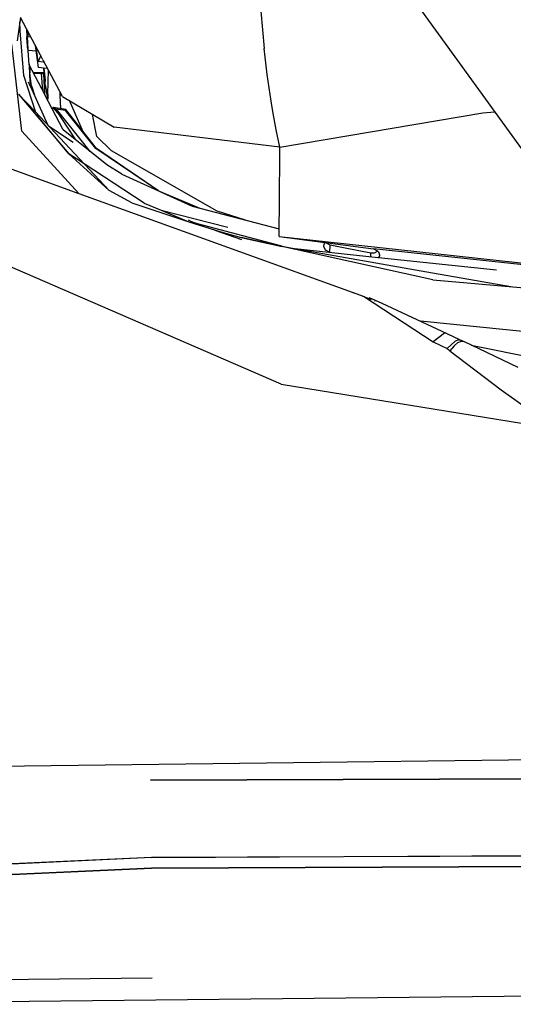
# Model space of a CAD drawing. Units: millimetres. Extents: x -50 to 9310, y -1874 to 1756.
# Drawn here: x 3018 to 3084, y 891 to 1021 of the extents above; entities that cross this region are included whole.
import ezdxf

# ---------------------------------------------------------------- set-up
doc = ezdxf.new("R2010")
doc.units = ezdxf.units.MM
doc.layers.add('TFR-TRI', color=7, linetype='CONTINUOUS', true_color=0xffffff)

msp = doc.modelspace()

# ---------------------------------------------------------------- linework, layer by layer
at = {"layer": 'TFR-TRI', "color": 18, "linetype": 'CONTINUOUS'}
for p, q in [((3088.400574, 999.121582), (2950.347595, 1189.932617)), ((3050.348816, 1022.254395), (3050.755554, 1017.310059)), ((3050.348816, 1022.254395), (3050.755554, 1017.310059)), ((3018.537292, 1021.39209), (3018.105164, 1018.331055)), ((3018.495056, 1019.665039), (3018.460632, 1020.851074)), ((3018.495056, 1019.665039), (3018.460632, 1020.851074)), ((3019.318298, 1019.928223), (3018.537292, 1021.39209)), ((3018.979919, 1013.726562), (3018.495056, 1019.665039)), ((3018.979919, 1013.726562), (3018.495056, 1019.665039)), ((3019.318298, 1019.928223), (3019.359314, 1018.846191)), ((3021.180847, 1016.435547), (3019.319763, 1019.924805)), ((3019.387634, 1019.797363), (3019.496033, 1017.16748)), ((3019.495056, 1019.59668), (3019.528748, 1018.837402)), ((3019.495056, 1019.59668), (3019.528748, 1018.837402)), ((3019.359314, 1018.846191), (3019.365906, 1018.723145)), ((3019.360535, 1018.839844), (3019.359314, 1018.846191)), ((3019.361755, 1018.828125), (3019.360535, 1018.839844)), ((3019.496033, 1017.16748), (3019.365906, 1018.723145)), ((3019.910095, 1018.817871), (3019.427185, 1018.842773)), ((3018.717468, 1006.373047), (3017.37616, 1017.878418)), ((3019.47821, 1017.65625), (3019.47406, 1017.699707)), ((3019.51239, 1017.274902), (3019.47821, 1017.65625)), ((3019.53363, 1017.02832), (3019.51239, 1017.274902)), ((3020.608093, 1016.973633), (3019.53363, 1017.02832)), ((3019.698425, 1015.136719), (3019.53363, 1017.02832)), ((3020.608093, 1016.973633), (3019.53363, 1017.02832)), ((3020.905457, 1014.822754), (3020.508484, 1017.696289)), ((3020.865173, 1015.602539), (3020.605408, 1017.51416)), ((3051.183777, 1013.893555), (3050.755554, 1017.310059)), ((3051.183777, 1013.893555), (3050.755554, 1017.310059)), ((3021.217468, 1016.367188), (3020.865173, 1015.602539)), ((3021.217468, 1016.367188), (3020.865173, 1015.602539)), ((3021.521179, 1015.512207), (3020.865173, 1015.602539)), ((3021.503357, 1015.831055), (3021.181335, 1016.435059)), ((3024.092712, 1010.976562), (3021.530945, 1015.779785)), ((3021.685486, 1015.489746), (3021.545349, 1015.508789)), ((3019.67865, 1015.174316), (3019.724304, 1014.72998)), ((3021.761414, 1011.211426), (3019.67865, 1015.174316)), ((3019.687683, 1015.258789), (3019.692566, 1015.147461)), ((3019.687683, 1015.258789), (3019.692566, 1015.147461)), ((3019.699158, 1015.002441), (3019.790222, 1012.953613)), ((3019.699158, 1015.002441), (3019.790222, 1012.953613)), ((3019.724304, 1014.72998), (3019.757263, 1014.397949)), ((3019.778259, 1014.217285), (3019.739197, 1014.666504)), ((3019.757263, 1014.397949), (3019.788757, 1014.09375)), ((3019.778259, 1014.217285), (3019.792908, 1014.216309)), ((3019.778259, 1014.217285), (3019.792908, 1014.216309)), ((3019.788757, 1014.09375), (3019.778259, 1014.217285)), ((3019.788757, 1014.09375), (3019.8078, 1014.092773)), ((3020.011658, 1012.282715), (3019.788757, 1014.09375)), ((3020.192566, 1014.196289), (3021.325134, 1014.138672)), ((3020.192566, 1014.196289), (3021.325134, 1014.138672)), ((3020.258972, 1014.069824), (3021.333679, 1014.016602)), ((3021.280212, 1014.771973), (3020.905457, 1014.822754)), ((3021.564636, 1014.733398), (3021.280457, 1014.771973)), ((3021.325134, 1014.138672), (3021.598816, 1014.125)), ((3021.325134, 1014.138672), (3021.598816, 1014.125)), ((3022.130066, 1014.65625), (3021.586365, 1014.730469)), ((3021.618103, 1014.123535), (3021.690613, 1014.120117)), ((3021.618103, 1014.123535), (3021.690613, 1014.120117)), ((3021.690613, 1014.120117), (3021.63739, 1014.723145)), ((3021.827332, 1013.127197), (3021.687195, 1014.716797)), ((3021.827332, 1013.127197), (3021.687195, 1014.716797)), ((3021.723083, 1013.996582), (3021.690613, 1014.120117)), ((3022.166199, 1011.258789), (3022.247986, 1014.435547)), ((3022.166199, 1011.258789), (3022.247986, 1014.435547)), ((3020.576355, 1008.849365), (3018.979919, 1013.726562)), ((3020.576355, 1008.849365), (3018.979919, 1013.726562)), ((3020.072937, 1011.840576), (3019.617126, 1012.851807)), ((3019.790222, 1012.953613), (3020.024353, 1012.244385)), ((3021.333679, 1014.016602), (3021.605652, 1014.00293)), ((3021.495544, 1011.717285), (3021.333679, 1014.016602)), ((3021.761414, 1011.211426), (3021.605652, 1014.00293)), ((3021.624695, 1014.001465), (3021.723083, 1013.996582)), ((3021.818054, 1012.490967), (3021.822449, 1012.809082)), ((3021.818054, 1012.490967), (3021.822449, 1012.809082)), ((3021.822449, 1012.809082), (3021.827332, 1013.127197)), ((3021.822449, 1012.809082), (3021.827332, 1013.127197)), ((3051.577576, 1011.220947), (3051.183777, 1013.893555)), ((3051.577576, 1011.220947), (3051.183777, 1013.893555)), ((3020.030701, 1012.225098), (3020.388367, 1011.140625)), ((3021.749207, 1008.122314), (3020.07782, 1011.829834)), ((3022.152527, 1010.737549), (3021.818054, 1012.490967)), ((3021.818054, 1012.490967), (3022.150574, 1010.6604)), ((3023.78656, 1011.15332), (3023.769958, 1011.581787)), ((3018.277527, 1011.291748), (3021.822449, 1007.082275)), ((3018.277527, 1011.291748), (3020.412781, 1009.023193)), ((3024.19696, 1006.577637), (3021.773132, 1011.188965)), ((3022.166199, 1011.258789), (3022.150574, 1010.6604)), ((3022.166199, 1011.258789), (3022.150574, 1010.6604)), ((3022.167664, 1010.658203), (3022.150574, 1010.6604)), ((3022.162292, 1010.44873), (3022.167664, 1010.658203)), ((3022.162292, 1010.44873), (3022.167664, 1010.658203)), ((3023.785339, 1011.180176), (3023.804871, 1011.090576)), ((3023.804871, 1011.090576), (3023.78656, 1011.15332)), ((3023.804871, 1011.090576), (3023.78656, 1011.15332)), ((3023.871033, 1009.360596), (3023.804871, 1011.090576)), ((3024.092712, 1010.976562), (3030.912048, 1006.912598)), ((3026.842712, 1006.301758), (3025.017029, 1010.426025)), ((3051.757019, 1010.099121), (3051.577576, 1011.220947)), ((3051.757019, 1010.099121), (3051.577576, 1011.220947)), ((3020.412781, 1009.022949), (3021.788757, 1007.561279)), ((3022.835388, 1009.491455), (3022.777039, 1009.279541)), ((3022.89447, 1009.497314), (3022.835388, 1009.491455)), ((3023.465271, 1008.784912), (3022.835388, 1009.491455)), ((3023.465271, 1008.784912), (3022.835388, 1009.491455)), ((3023.027283, 1009.451904), (3022.89447, 1009.497314)), ((3023.629578, 1008.658936), (3022.89447, 1009.497314)), ((3023.027283, 1009.451904), (3022.89447, 1009.497314)), ((3023.615662, 1008.681152), (3022.89447, 1009.497314)), ((3024.514343, 1009.270508), (3022.89447, 1009.497314)), ((3023.027283, 1009.451904), (3023.484558, 1008.92334)), ((3023.174988, 1009.357666), (3023.027283, 1009.451904)), ((3023.027283, 1009.451904), (3025.70575, 1005.376221)), ((3023.174988, 1009.357666), (3023.027283, 1009.451904)), ((3023.174988, 1009.357666), (3023.214539, 1009.315186)), ((3023.174988, 1009.357666), (3023.214539, 1009.315186)), ((3023.24115, 1009.312012), (3023.214539, 1009.315186)), ((3023.24115, 1009.312012), (3023.214539, 1009.315186)), ((3024.488953, 1009.137939), (3023.24115, 1009.312012)), ((3024.488953, 1009.137939), (3023.24115, 1009.312012)), ((3023.24115, 1009.312012), (3027.725769, 1003.712402)), ((3023.24115, 1009.312012), (3027.725769, 1003.712402)), ((3024.495056, 1009.157471), (3024.485046, 1009.142334)), ((3024.495056, 1009.157471), (3024.485046, 1009.142334)), ((3024.488953, 1009.137939), (3024.485046, 1009.142334)), ((3024.488953, 1009.137939), (3024.485046, 1009.142334)), ((3028.502625, 1004.098877), (3024.488953, 1009.137939)), ((3028.502625, 1004.098877), (3024.488953, 1009.137939)), ((3024.495056, 1009.157471), (3024.52655, 1009.238525)), ((3024.495056, 1009.157471), (3024.52655, 1009.238525)), ((3024.52655, 1009.238525), (3024.514343, 1009.270508)), ((3026.034607, 1007.326416), (3024.514343, 1009.270508)), ((3024.52655, 1009.238525), (3024.514343, 1009.270508)), ((3028.57782, 1004.101807), (3024.52655, 1009.238525)), ((3051.943787, 1008.982178), (3051.757019, 1010.099121)), ((3051.943787, 1008.982178), (3051.757019, 1010.099121)), ((3052.379822, 1006.556396), (3051.943787, 1008.982178)), ((3052.379822, 1006.556396), (3051.943787, 1008.982178)), ((3052.837585, 1004.249512), (3079.690857, 1008.822998)), ((3052.837585, 1004.249512), (3079.690857, 1008.822998)), ((3079.690857, 1008.822998), (3081.29071, 1008.947754)), ((3079.690857, 1008.822998), (3081.29071, 1008.947754)), ((3021.814636, 1007.193604), (3020.655457, 1008.60791)), ((3021.814636, 1007.193604), (3020.655457, 1008.60791)), ((3022.197937, 1007.126465), (3021.749207, 1008.122314)), ((3021.788757, 1007.561279), (3030.263367, 998.556885)), ((3028.629333, 1005.661377), (3028.084412, 1008.597656)), ((3028.629333, 1005.661377), (3028.084412, 1008.597656)), ((3026.276306, 998.121582), (3018.717468, 1006.373047)), ((3024.929871, 1003.391846), (3021.814636, 1007.193604)), ((3024.929871, 1003.391846), (3021.814636, 1007.193604)), ((3021.822449, 1007.082275), (3024.929871, 1003.391846)), ((3022.196472, 1007.129639), (3022.230896, 1007.091553)), ((3022.23114, 1007.091309), (3025.486511, 1004.9104)), ((3029.941345, 1001.91333), (3024.19696, 1006.577637)), ((3052.837585, 1004.249512), (3030.912048, 1006.912598)), ((3052.837585, 1004.249512), (3052.379822, 1006.556396)), ((3052.837585, 1004.249512), (3052.379822, 1006.556396)), ((3025.70575, 1005.376221), (3025.820496, 1005.259277)), ((3027.922791, 1004.908447), (3027.804871, 1005.058838)), ((3030.577576, 1003.784424), (3028.629333, 1005.661377)), ((3030.577576, 1003.784424), (3028.629333, 1005.661377)), ((3026.293396, 998.115479), (3009.517273, 1004.171387)), ((3036.797058, 998.496338), (3028.502625, 1004.098877)), ((3036.797058, 998.496338), (3028.502625, 1004.098877)), ((3028.6203, 1004.019287), (3028.556091, 1004.101074)), ((3028.6203, 1004.019043), (3028.556335, 1004.101074)), ((3036.797058, 998.496338), (3028.57782, 1004.101807)), ((3044.578796, 995.806641), (3030.577576, 1003.784424)), ((3044.578796, 995.806641), (3030.577576, 1003.784424)), ((3052.82782, 1003.011963), (3052.832947, 1003.624023)), ((3052.832947, 1003.624023), (3052.837585, 1004.249512)), ((3053.032898, 972.942139), (2984.442078, 1002.625977)), ((3053.032898, 972.942139), (2984.442078, 1002.625977)), ((3030.263367, 998.556885), (3024.929871, 1003.391846)), ((3026.968201, 1002.058105), (3024.929871, 1003.391846)), ((3026.968201, 1002.058105), (3024.929871, 1003.391846)), ((3052.786072, 997.701416), (3052.82782, 1003.011963)), ((3034.903015, 996.864746), (3026.968201, 1002.058105)), ((3034.903015, 996.864746), (3026.968201, 1002.058105)), ((3031.949158, 1000.682617), (3029.941345, 1001.91333)), ((3031.949158, 1000.682617), (3041.242859, 996.452393)), ((3033.257019, 996.927246), (3030.263367, 998.556885)), ((3033.257019, 996.927246), (3030.263367, 998.556885)), ((3036.797058, 998.496338), (3042.275085, 996.185303)), ((3064.035583, 984.491455), (3026.295349, 998.114746)), ((3052.753845, 992.476318), (3052.786072, 997.701416)), ((3033.257019, 996.927246), (3040.827332, 994.396973)), ((3034.903015, 996.864746), (3037.144714, 995.931152)), ((3034.903015, 996.864746), (3037.144714, 995.931152)), ((3037.144714, 995.931152), (3040.827332, 994.396973)), ((3037.144714, 995.931152), (3045.966736, 993.671143)), ((3037.144714, 995.931152), (3040.827332, 994.396973)), ((3041.242859, 996.452393), (3052.759949, 993.469482)), ((3048.306091, 994.623291), (3044.578796, 995.806641)), ((3048.306091, 994.623291), (3044.578796, 995.806641)), ((3041.228455, 994.36377), (3040.744812, 994.60376)), ((3041.018005, 994.504883), (3042.51947, 993.962158)), ((3040.827332, 994.396973), (3045.028259, 993.053711)), ((3041.228455, 994.36377), (3053.054626, 991.205811)), ((3044.234558, 993.307617), (3047.773132, 992.064209)), ((3045.028259, 993.053711), (3047.753357, 992.334473)), ((3045.050476, 993.047852), (3047.773132, 992.064209)), ((3047.753357, 992.334473), (3053.169617, 991.138428)), ((3047.753357, 992.334473), (3051.012878, 991.616211)), ((3073.074646, 986.726562), (3047.753357, 992.334473)), ((3052.753845, 992.476318), (3066.102966, 991.018555)), ((3052.753845, 992.476318), (3065.259705, 990.831299)), ((3052.753845, 992.476318), (3066.102966, 991.018555)), ((3051.012878, 991.616211), (3054.03949, 991.008057)), ((3054.03949, 991.008057), (3073.053406, 987.652832)), ((3054.81073, 990.87207), (3065.867615, 989.699951)), ((3058.658142, 991.139404), (3058.722839, 991.436279)), ((3058.891296, 990.652344), (3058.658142, 991.139404)), ((3058.891296, 990.652344), (3058.658142, 991.139404)), ((3058.722839, 991.436279), (3058.86322, 991.628174)), ((3058.86322, 991.628174), (3058.917419, 991.665527)), ((3059.425964, 990.383057), (3058.891296, 990.652344)), ((3059.425964, 990.383057), (3058.891296, 990.652344)), ((3058.942566, 991.630127), (3058.927917, 991.664307)), ((3059.506775, 991.331787), (3058.942566, 991.630127)), ((3059.452576, 990.380371), (3059.506775, 991.331787)), ((3059.452576, 990.380371), (3059.506775, 991.331787)), ((3061.502136, 990.931396), (3059.506775, 991.331787)), ((3064.898376, 990.251465), (3061.502136, 990.931396)), ((3065.259705, 990.831299), (3065.812683, 990.522461)), ((3066.086365, 990.743408), (3065.259705, 990.831299)), ((3093.860291, 987.794434), (3066.087097, 990.743408)), ((3066.102966, 991.018555), (3094.082947, 987.963623)), ((3066.102966, 991.018555), (3094.082947, 987.963623)), ((3064.872742, 989.80542), (3064.898376, 990.251465)), ((3064.872742, 989.80542), (3064.898376, 990.251465)), ((3065.336365, 990.24585), (3064.898376, 990.251465)), ((3065.833923, 990.499512), (3065.336365, 990.24585)), ((3065.812683, 990.522461), (3065.883972, 990.445068)), ((3065.883972, 990.445068), (3066.046326, 990.0354)), ((3066.034851, 989.892334), (3065.923523, 989.694336)), ((3066.034851, 989.892334), (3065.923523, 989.694336)), ((3065.923523, 989.694336), (3081.51947, 988.041748)), ((3066.046326, 990.0354), (3066.034851, 989.892334)), ((3066.046326, 990.0354), (3066.034851, 989.892334)), ((3073.058777, 987.6521), (3083.389099, 985.829346)), ((3073.074646, 986.726562), (3092.460388, 985.040283)), ((3062.146912, 985.173096), (3063.531921, 984.720215)), ((3063.531921, 984.720215), (3064.035583, 984.491455)), ((3063.531921, 984.720215), (3064.912781, 984.115479)), ((3063.531921, 984.720215), (3064.035583, 984.491455)), ((3064.035583, 984.491455), (3073.129333, 978.525635)), ((3064.035583, 984.491455), (3073.129333, 978.525635)), ((3064.666931, 984.379883), (3066.336365, 983.658203)), ((3064.912781, 984.115479), (3064.666931, 984.379883)), ((3065.41864, 983.889648), (3065.388611, 983.907715)), ((3065.564636, 983.825928), (3065.538025, 983.842773)), ((3066.336365, 983.658203), (3074.941101, 979.63208)), ((3102.578308, 978.120117), (3071.467712, 981.25708)), ((3074.653259, 979.698242), (3073.129333, 978.525635)), ((3074.653259, 979.698242), (3073.129333, 978.525635)), ((3074.941101, 979.63208), (3074.653259, 979.698242)), ((3074.941101, 979.63208), (3074.653259, 979.698242)), ((3074.941101, 979.63208), (3074.989197, 979.609131)), ((3074.989197, 979.609131), (3075.131775, 979.541504)), ((3075.131775, 979.541504), (3076.545349, 978.870605)), ((3073.129333, 978.525635), (3074.058777, 978.078369)), ((3073.129333, 978.525635), (3074.058777, 978.078369)), ((3074.058777, 978.078369), (3074.987, 977.631348)), ((3074.058777, 978.078369), (3074.987, 977.631348)), ((3076.052429, 978.629395), (3074.987, 977.631348)), ((3076.052429, 978.629395), (3074.987, 977.631348)), ((3074.987, 977.631348), (3075.195007, 977.46582)), ((3074.987, 977.631348), (3075.195007, 977.46582)), ((3075.892273, 978.004639), (3075.325623, 977.364746)), ((3075.892273, 978.004639), (3075.325623, 977.364746)), ((3076.410583, 978.431396), (3075.892273, 978.004639)), ((3076.410583, 978.431396), (3075.892273, 978.004639)), ((3076.531921, 978.804199), (3076.052429, 978.629395)), ((3076.531921, 978.804199), (3076.052429, 978.629395)), ((3076.410583, 978.431396), (3076.86322, 978.622559)), ((3076.531921, 978.804199), (3076.83075, 978.735352)), ((3076.531921, 978.804199), (3076.83075, 978.735352)), ((3076.545349, 978.870605), (3076.565125, 978.861084)), ((3076.565125, 978.861084), (3076.83075, 978.735352)), ((3076.83075, 978.735352), (3077.053406, 978.629395)), ((3077.053406, 978.629395), (3076.86322, 978.622559)), ((3076.86322, 978.622559), (3077.193054, 978.563232)), ((3076.86322, 978.622559), (3077.193054, 978.563232)), ((3077.053406, 978.629395), (3077.193054, 978.563232)), ((3084.362, 975.132812), (3077.193054, 978.563232)), ((3078.140564, 978.109619), (3100.548523, 973.562012)), ((3075.195007, 977.46582), (3075.325623, 977.364746)), ((3075.195007, 977.46582), (3075.325623, 977.364746)), ((3075.325623, 977.364746), (3082.141052, 972.174805)), ((3075.325623, 977.364746), (3082.141052, 972.174805)), ((3053.032898, 972.942139), (3089.311218, 967.049805)), ((3053.032898, 972.942139), (3089.311218, 967.049805)), ((3082.141052, 972.174805), (3089.311218, 967.049805)), ((3082.141052, 972.174805), (3089.311218, 967.049805)), ((2955.801208, 921.675049), (3159.34198, 924.224121)), ((3100.070007, 920.821777), (3035.752625, 920.562744)), ((3035.752625, 920.562744), (3100.058777, 920.803223)), ((3035.870789, 910.341064), (2957.047546, 906.857422)), ((3035.870789, 910.341064), (2961.662537, 906.962891)), ((3035.870789, 910.341064), (2961.662537, 906.962891)), ((3035.870789, 910.341064), (3120.76947, 910.839844)), ((3092.197937, 910.576172), (3035.870789, 910.341064)), ((2960.762634, 905.561768), (3035.886902, 908.969727)), ((3035.886902, 908.969727), (2960.762634, 905.561768)), ((3035.886902, 908.969727), (3091.164978, 909.201904)), ((3091.164978, 909.201904), (3035.886902, 908.969727)), ((3035.953308, 894.4021), (2986.392029, 893.85083)), ((3035.953308, 894.4021), (2986.392029, 893.85083)), ((3098.479187, 892.172363), (2986.326843, 890.951416)), ((3098.479187, 892.172363), (2986.326843, 890.951416))]:
    msp.add_line(p, q, dxfattribs=at)

doc.saveas('drawing.dxf')
